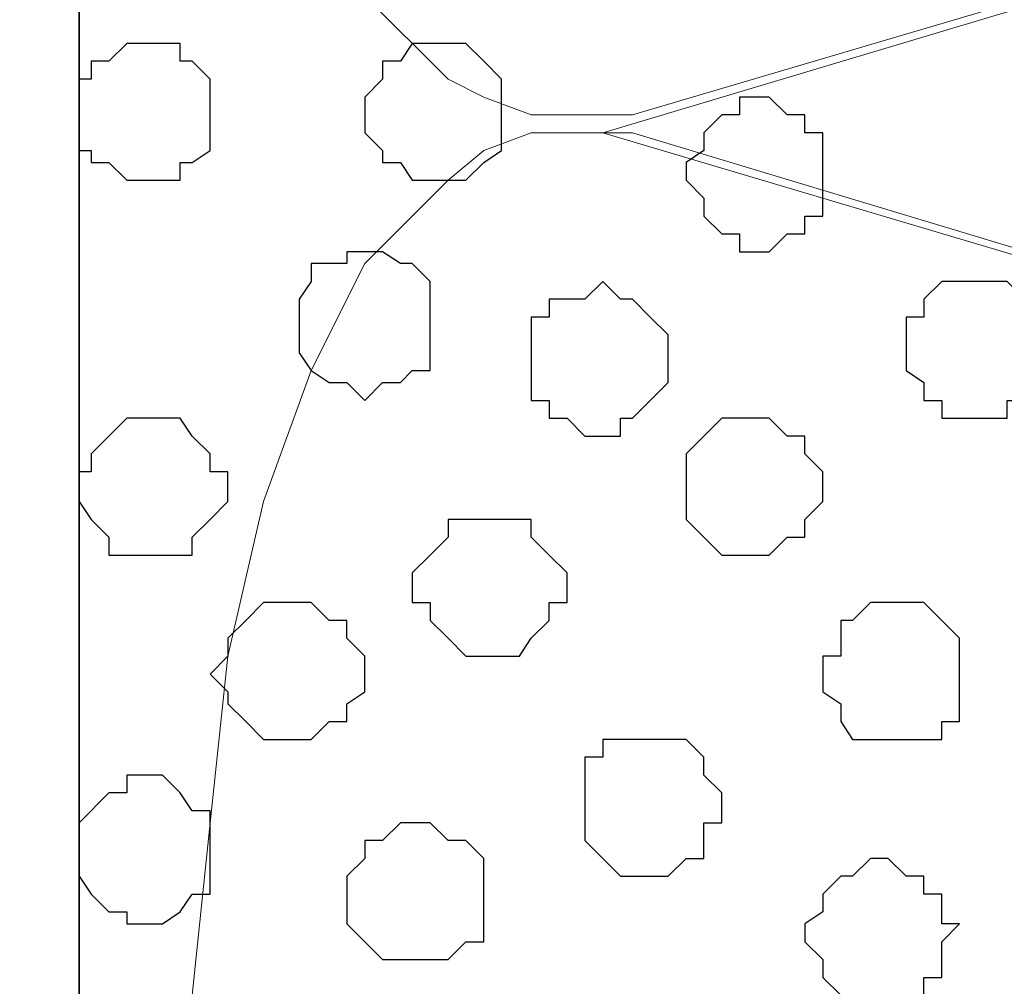
# Model space of a CAD drawing. Units: centimetres. Extents: x -8.8 to 8.5, y -11.7 to 13.4.
# Drawn here: x -2.3 to -2, y -1.8 to -1.4 of the extents above; entities that cross this region are included whole.
import ezdxf

# ---------------------------------------------------------------- set-up
doc = ezdxf.new("R2010")
doc.units = ezdxf.units.CM
doc.header["$MEASUREMENT"] = 0
doc.layers.add('Layer 1', color=7, linetype='Continuous')

msp = doc.modelspace()

# ---------------------------------------------------------------- linework, layer by layer
at = {"layer": 'Layer 1', "color": 34}
msp.add_open_spline([(-2.56187, -4.21711), (-2.56187, -4.21711), (-2.28882, -4.21711), (-2.28882, -4.21711), (-2.28882, -4.21711), (-2.28882, -4.21711), (-2.28882, 3.48333), (-2.28882, 3.48333), (-2.28882, 3.48333), (-2.28882, 3.48333), (-2.56187, 3.48333), (-2.56187, 3.48333), (-2.56187, 3.48333), (-2.56187, 3.48333), (-2.56187, -4.21711), (-2.56187, -4.21711)], degree=3, knots=[0, 0, 0, 0, 0.25, 0.25, 0.25, 0.25, 0.5, 0.5, 0.5, 0.5, 0.75, 0.75, 0.75, 0.75, 1, 1, 1, 1], dxfattribs=at)
at = {"layer": 'Layer 1', "lineweight": 9}
for points, knots in [([(-2.28882, -4.21711), (-2.28882, -4.21711), (-2.56187, -4.21711), (-2.56187, -4.21711), (-2.56187, -4.21711), (-2.56187, -4.21711), (-2.56187, 3.48333), (-2.56187, 3.48333), (-2.56187, 3.48333), (-2.56187, 3.48333), (-2.28882, 3.48333), (-2.28882, 3.48333), (-2.28882, 3.48333), (-2.28882, 3.48333), (-2.28882, -4.21711), (-2.28882, -4.21711)], [0, 0, 0, 0, 0.25, 0.25, 0.25, 0.25, 0.5, 0.5, 0.5, 0.5, 0.75, 0.75, 0.75, 0.75, 1, 1, 1, 1]), ([(-0.85584, -3.63291), (-0.85584, -3.63291), (-2.28882, -3.63291), (-2.28882, -3.63291), (-2.28882, -3.63291), (-2.28882, -3.63291), (-2.28882, 3.48333), (-2.28882, 3.48333), (-2.28882, 3.48333), (-2.28882, 3.48333), (-0.85584, 3.48333), (-0.85584, 3.48333), (-0.85584, 3.48333), (-0.85584, 3.48333), (-0.85584, -3.63291), (-0.85584, -3.63291)], [0, 0, 0, 0, 0.25, 0.25, 0.25, 0.25, 0.5, 0.5, 0.5, 0.5, 0.75, 0.75, 0.75, 0.75, 1, 1, 1, 1]), ([(-1.07386, -1.16911), (-1.07386, -1.16911), (-2.09197, -0.86642), (-2.09197, -0.86642), (-2.09197, -0.86642), (-2.09197, -0.86642), (-2.10891, -0.86007), (-2.10891, -0.86007), (-2.10891, -0.86007), (-2.10891, -0.86007), (-2.12796, -0.86007), (-2.12796, -0.86007), (-2.12796, -0.86007), (-2.12796, -0.86007), (-2.14489, -0.86642), (-2.14489, -0.86642), (-2.14489, -0.86642), (-2.14489, -0.86642), (-2.15759, -0.87912), (-2.15759, -0.87912), (-2.15759, -0.87912), (-2.15759, -0.87912), (-2.18722, -0.90876), (-2.18722, -0.90876), (-2.18722, -0.90876), (-2.18722, -0.90876), (-2.20627, -0.94474), (-2.20627, -0.94474), (-2.20627, -0.94474), (-2.20627, -0.94474), (-2.22321, -0.99342), (-2.22321, -0.99342), (-2.22321, -0.99342), (-2.22321, -0.99342), (-2.23591, -1.04846), (-2.23591, -1.04846), (-2.23591, -1.04846), (-2.23591, -1.04846), (-2.24226, -1.10772), (-2.24226, -1.10772), (-2.24226, -1.10772), (-2.24226, -1.10772), (-2.24861, -1.16911), (-2.24861, -1.16911), (-2.24861, -1.16911), (-2.24861, -1.16911), (-2.24226, -1.22837), (-2.24226, -1.22837), (-2.24226, -1.22837), (-2.24226, -1.22837), (-2.23591, -1.28764), (-2.23591, -1.28764), (-2.23591, -1.28764), (-2.23591, -1.28764), (-2.22321, -1.34267), (-2.22321, -1.34267), (-2.22321, -1.34267), (-2.22321, -1.34267), (-2.20627, -1.39136), (-2.20627, -1.39136), (-2.20627, -1.39136), (-2.20627, -1.39136), (-2.18722, -1.42734), (-2.18722, -1.42734), (-2.18722, -1.42734), (-2.18722, -1.42734), (-2.15759, -1.45697), (-2.15759, -1.45697), (-2.15759, -1.45697), (-2.15759, -1.45697), (-2.14489, -1.46332), (-2.14489, -1.46332), (-2.14489, -1.46332), (-2.14489, -1.46332), (-2.12796, -1.46967), (-2.12796, -1.46967), (-2.12796, -1.46967), (-2.12796, -1.46967), (-2.09197, -1.46967), (-2.09197, -1.46967), (-2.09197, -1.46967), (-2.09197, -1.46967), (-1.07386, -1.16911), (-1.07386, -1.16911)], [0, 0, 0, 0, 0.047619, 0.047619, 0.047619, 0.047619, 0.095238, 0.095238, 0.095238, 0.095238, 0.142857, 0.142857, 0.142857, 0.142857, 0.190476, 0.190476, 0.190476, 0.190476, 0.238095, 0.238095, 0.238095, 0.238095, 0.285714, 0.285714, 0.285714, 0.285714, 0.333333, 0.333333, 0.333333, 0.333333, 0.380952, 0.380952, 0.380952, 0.380952, 0.428571, 0.428571, 0.428571, 0.428571, 0.47619, 0.47619, 0.47619, 0.47619, 0.52381, 0.52381, 0.52381, 0.52381, 0.571429, 0.571429, 0.571429, 0.571429, 0.619048, 0.619048, 0.619048, 0.619048, 0.666667, 0.666667, 0.666667, 0.666667, 0.714286, 0.714286, 0.714286, 0.714286, 0.761905, 0.761905, 0.761905, 0.761905, 0.809524, 0.809524, 0.809524, 0.809524, 0.857143, 0.857143, 0.857143, 0.857143, 0.904762, 0.904762, 0.904762, 0.904762, 0.952381, 0.952381, 0.952381, 0.952381, 1, 1, 1, 1]), ([(-2.10256, -1.47602), (-2.10256, -1.47602), (-1.09079, -1.17334), (-1.09079, -1.17334), (-1.09079, -1.17334), (-1.09079, -1.17334), (-1.06751, -1.16911), (-1.06751, -1.16911), (-1.06751, -1.16911), (-1.06751, -1.16911), (-1.04846, -1.17334), (-1.04846, -1.17334), (-1.04846, -1.17334), (-1.04846, -1.17334), (-1.03576, -1.17969), (-1.03576, -1.17969), (-1.03576, -1.17969), (-1.03576, -1.17969), (-1.01882, -1.18604), (-1.01882, -1.18604), (-1.01882, -1.18604), (-1.01882, -1.18604), (-0.99554, -1.21567), (-0.99554, -1.21567), (-0.99554, -1.21567), (-0.99554, -1.21567), (-0.97014, -1.25166), (-0.97014, -1.25166), (-0.97014, -1.25166), (-0.97014, -1.25166), (-0.95321, -1.30034), (-0.95321, -1.30034), (-0.95321, -1.30034), (-0.95321, -1.30034), (-0.94051, -1.35537), (-0.94051, -1.35537), (-0.94051, -1.35537), (-0.94051, -1.35537), (-0.93416, -1.41464), (-0.93416, -1.41464), (-0.93416, -1.41464), (-0.93416, -1.41464), (-0.93416, -1.53529), (-0.93416, -1.53529), (-0.93416, -1.53529), (-0.93416, -1.53529), (-0.94051, -1.59667), (-0.94051, -1.59667), (-0.94051, -1.59667), (-0.94051, -1.59667), (-0.95321, -1.64959), (-0.95321, -1.64959), (-0.95321, -1.64959), (-0.95321, -1.64959), (-0.97014, -1.69827), (-0.97014, -1.69827), (-0.97014, -1.69827), (-0.97014, -1.69827), (-0.99554, -1.73426), (-0.99554, -1.73426), (-0.99554, -1.73426), (-0.99554, -1.73426), (-1.01882, -1.76389), (-1.01882, -1.76389), (-1.01882, -1.76389), (-1.01882, -1.76389), (-1.03576, -1.77024), (-1.03576, -1.77024), (-1.03576, -1.77024), (-1.03576, -1.77024), (-1.04846, -1.77659), (-1.04846, -1.77659), (-1.04846, -1.77659), (-1.04846, -1.77659), (-1.09079, -1.77659), (-1.09079, -1.77659), (-1.09079, -1.77659), (-1.09079, -1.77659), (-2.10256, -1.47602), (-2.10256, -1.47602)], [0, 0, 0, 0, 0.05, 0.05, 0.05, 0.05, 0.1, 0.1, 0.1, 0.1, 0.15, 0.15, 0.15, 0.15, 0.2, 0.2, 0.2, 0.2, 0.25, 0.25, 0.25, 0.25, 0.3, 0.3, 0.3, 0.3, 0.35, 0.35, 0.35, 0.35, 0.4, 0.4, 0.4, 0.4, 0.45, 0.45, 0.45, 0.45, 0.5, 0.5, 0.5, 0.5, 0.55, 0.55, 0.55, 0.55, 0.6, 0.6, 0.6, 0.6, 0.65, 0.65, 0.65, 0.65, 0.7, 0.7, 0.7, 0.7, 0.75, 0.75, 0.75, 0.75, 0.8, 0.8, 0.8, 0.8, 0.85, 0.85, 0.85, 0.85, 0.9, 0.9, 0.9, 0.9, 0.95, 0.95, 0.95, 0.95, 1, 1, 1, 1]), ([(-1.07386, -1.78294), (-1.07386, -1.78294), (-2.09197, -1.47602), (-2.09197, -1.47602), (-2.09197, -1.47602), (-2.09197, -1.47602), (-2.12796, -1.47602), (-2.12796, -1.47602), (-2.12796, -1.47602), (-2.12796, -1.47602), (-2.14489, -1.48237), (-2.14489, -1.48237), (-2.14489, -1.48237), (-2.14489, -1.48237), (-2.15759, -1.49296), (-2.15759, -1.49296), (-2.15759, -1.49296), (-2.15759, -1.49296), (-2.18722, -1.52259), (-2.18722, -1.52259), (-2.18722, -1.52259), (-2.18722, -1.52259), (-2.20627, -1.56069), (-2.20627, -1.56069), (-2.20627, -1.56069), (-2.20627, -1.56069), (-2.22321, -1.60726), (-2.22321, -1.60726), (-2.22321, -1.60726), (-2.22321, -1.60726), (-2.23591, -1.66229), (-2.23591, -1.66229), (-2.23591, -1.66229), (-2.23591, -1.66229), (-2.24226, -1.72156), (-2.24226, -1.72156), (-2.24226, -1.72156), (-2.24226, -1.72156), (-2.24861, -1.78294), (-2.24861, -1.78294), (-2.24861, -1.78294), (-2.24861, -1.78294), (-2.24226, -1.84221), (-2.24226, -1.84221), (-2.24226, -1.84221), (-2.24226, -1.84221), (-2.23591, -1.90359), (-2.23591, -1.90359), (-2.23591, -1.90359), (-2.23591, -1.90359), (-2.22321, -1.95651), (-2.22321, -1.95651), (-2.22321, -1.95651), (-2.22321, -1.95651), (-2.20627, -2.00519), (-2.20627, -2.00519), (-2.20627, -2.00519), (-2.20627, -2.00519), (-2.18722, -2.04117), (-2.18722, -2.04117), (-2.18722, -2.04117), (-2.18722, -2.04117), (-2.15759, -2.07081), (-2.15759, -2.07081), (-2.15759, -2.07081), (-2.15759, -2.07081), (-2.14489, -2.07716), (-2.14489, -2.07716), (-2.14489, -2.07716), (-2.14489, -2.07716), (-2.12796, -2.08351), (-2.12796, -2.08351), (-2.12796, -2.08351), (-2.12796, -2.08351), (-2.09197, -2.08351), (-2.09197, -2.08351), (-2.09197, -2.08351), (-2.09197, -2.08351), (-1.07386, -1.78294), (-1.07386, -1.78294)], [0, 0, 0, 0, 0.05, 0.05, 0.05, 0.05, 0.1, 0.1, 0.1, 0.1, 0.15, 0.15, 0.15, 0.15, 0.2, 0.2, 0.2, 0.2, 0.25, 0.25, 0.25, 0.25, 0.3, 0.3, 0.3, 0.3, 0.35, 0.35, 0.35, 0.35, 0.4, 0.4, 0.4, 0.4, 0.45, 0.45, 0.45, 0.45, 0.5, 0.5, 0.5, 0.5, 0.55, 0.55, 0.55, 0.55, 0.6, 0.6, 0.6, 0.6, 0.65, 0.65, 0.65, 0.65, 0.7, 0.7, 0.7, 0.7, 0.75, 0.75, 0.75, 0.75, 0.8, 0.8, 0.8, 0.8, 0.85, 0.85, 0.85, 0.85, 0.9, 0.9, 0.9, 0.9, 0.95, 0.95, 0.95, 0.95, 1, 1, 1, 1])]:
    msp.add_open_spline(points, degree=3, knots=knots, dxfattribs=at)
at = {"layer": 'Layer 1', "color": 254}
msp.add_open_spline([(-2.28882, -3.63291), (-2.28882, -3.63291), (-0.85584, -3.63291), (-0.85584, -3.63291), (-0.85584, -3.63291), (-0.85584, -3.63291), (-0.85584, 3.48333), (-0.85584, 3.48333), (-0.85584, 3.48333), (-0.85584, 3.48333), (-2.28882, 3.48333), (-2.28882, 3.48333), (-2.28882, 3.48333), (-2.28882, 3.48333), (-2.28882, -3.63291), (-2.28882, -3.63291)], degree=3, knots=[0, 0, 0, 0, 0.25, 0.25, 0.25, 0.25, 0.5, 0.5, 0.5, 0.5, 0.75, 0.75, 0.75, 0.75, 1, 1, 1, 1], dxfattribs=at)
at = {"layer": 'Layer 1', "color": 251}
for points, knots in [([(-2.28882, -1.46967), (-2.28882, -1.46967), (-2.28882, -1.45697), (-2.28882, -1.45697), (-2.28882, -1.45697), (-2.28882, -1.45697), (-2.28459, -1.45697), (-2.28459, -1.45697), (-2.28459, -1.45697), (-2.28459, -1.45697), (-2.28459, -1.45062), (-2.28459, -1.45062), (-2.28459, -1.45062), (-2.28459, -1.45062), (-2.27824, -1.45062), (-2.27824, -1.45062), (-2.27824, -1.45062), (-2.27824, -1.45062), (-2.27189, -1.44427), (-2.27189, -1.44427), (-2.27189, -1.44427), (-2.27189, -1.44427), (-2.25284, -1.44427), (-2.25284, -1.44427), (-2.25284, -1.44427), (-2.25284, -1.44427), (-2.25284, -1.45062), (-2.25284, -1.45062), (-2.25284, -1.45062), (-2.25284, -1.45062), (-2.24861, -1.45062), (-2.24861, -1.45062), (-2.24861, -1.45062), (-2.24861, -1.45062), (-2.24226, -1.45697), (-2.24226, -1.45697), (-2.24226, -1.45697), (-2.24226, -1.45697), (-2.24226, -1.48237), (-2.24226, -1.48237), (-2.24226, -1.48237), (-2.24226, -1.48237), (-2.24861, -1.48661), (-2.24861, -1.48661), (-2.24861, -1.48661), (-2.24861, -1.48661), (-2.25284, -1.48661), (-2.25284, -1.48661), (-2.25284, -1.48661), (-2.25284, -1.48661), (-2.25284, -1.49296), (-2.25284, -1.49296), (-2.25284, -1.49296), (-2.25284, -1.49296), (-2.27189, -1.49296), (-2.27189, -1.49296), (-2.27189, -1.49296), (-2.27189, -1.49296), (-2.27824, -1.48661), (-2.27824, -1.48661), (-2.27824, -1.48661), (-2.27824, -1.48661), (-2.28459, -1.48661), (-2.28459, -1.48661), (-2.28459, -1.48661), (-2.28459, -1.48661), (-2.28459, -1.48237), (-2.28459, -1.48237), (-2.28459, -1.48237), (-2.28459, -1.48237), (-2.28882, -1.48237), (-2.28882, -1.48237), (-2.28882, -1.48237), (-2.28882, -1.48237), (-2.28882, -1.46967), (-2.28882, -1.46967)], [0, 0, 0, 0, 0.052632, 0.052632, 0.052632, 0.052632, 0.105263, 0.105263, 0.105263, 0.105263, 0.157895, 0.157895, 0.157895, 0.157895, 0.210526, 0.210526, 0.210526, 0.210526, 0.263158, 0.263158, 0.263158, 0.263158, 0.315789, 0.315789, 0.315789, 0.315789, 0.368421, 0.368421, 0.368421, 0.368421, 0.421053, 0.421053, 0.421053, 0.421053, 0.473684, 0.473684, 0.473684, 0.473684, 0.526316, 0.526316, 0.526316, 0.526316, 0.578947, 0.578947, 0.578947, 0.578947, 0.631579, 0.631579, 0.631579, 0.631579, 0.684211, 0.684211, 0.684211, 0.684211, 0.736842, 0.736842, 0.736842, 0.736842, 0.789474, 0.789474, 0.789474, 0.789474, 0.842105, 0.842105, 0.842105, 0.842105, 0.894737, 0.894737, 0.894737, 0.894737, 0.947368, 0.947368, 0.947368, 0.947368, 1, 1, 1, 1]), ([(-1.99461, -1.55434), (-1.99461, -1.55434), (-1.99461, -1.54164), (-1.99461, -1.54164), (-1.99461, -1.54164), (-1.99461, -1.54164), (-1.98826, -1.54164), (-1.98826, -1.54164), (-1.98826, -1.54164), (-1.98826, -1.54164), (-1.98826, -1.53529), (-1.98826, -1.53529), (-1.98826, -1.53529), (-1.98826, -1.53529), (-1.98191, -1.52894), (-1.98191, -1.52894), (-1.98191, -1.52894), (-1.98191, -1.52894), (-1.95862, -1.52894), (-1.95862, -1.52894), (-1.95862, -1.52894), (-1.95862, -1.52894), (-1.95227, -1.53529), (-1.95227, -1.53529), (-1.95227, -1.53529), (-1.95227, -1.53529), (-1.94592, -1.54164), (-1.94592, -1.54164), (-1.94592, -1.54164), (-1.94592, -1.54164), (-1.94592, -1.56492), (-1.94592, -1.56492), (-1.94592, -1.56492), (-1.94592, -1.56492), (-1.95227, -1.57127), (-1.95227, -1.57127), (-1.95227, -1.57127), (-1.95227, -1.57127), (-1.95862, -1.57127), (-1.95862, -1.57127), (-1.95862, -1.57127), (-1.95862, -1.57127), (-1.95862, -1.57762), (-1.95862, -1.57762), (-1.95862, -1.57762), (-1.95862, -1.57762), (-1.98191, -1.57762), (-1.98191, -1.57762), (-1.98191, -1.57762), (-1.98191, -1.57762), (-1.98191, -1.57127), (-1.98191, -1.57127), (-1.98191, -1.57127), (-1.98191, -1.57127), (-1.98826, -1.57127), (-1.98826, -1.57127), (-1.98826, -1.57127), (-1.98826, -1.57127), (-1.98826, -1.56492), (-1.98826, -1.56492), (-1.98826, -1.56492), (-1.98826, -1.56492), (-1.99461, -1.56069), (-1.99461, -1.56069), (-1.99461, -1.56069), (-1.99461, -1.56069), (-1.99461, -1.55434), (-1.99461, -1.55434)], [0, 0, 0, 0, 0.058824, 0.058824, 0.058824, 0.058824, 0.117647, 0.117647, 0.117647, 0.117647, 0.176471, 0.176471, 0.176471, 0.176471, 0.235294, 0.235294, 0.235294, 0.235294, 0.294118, 0.294118, 0.294118, 0.294118, 0.352941, 0.352941, 0.352941, 0.352941, 0.411765, 0.411765, 0.411765, 0.411765, 0.470588, 0.470588, 0.470588, 0.470588, 0.529412, 0.529412, 0.529412, 0.529412, 0.588235, 0.588235, 0.588235, 0.588235, 0.647059, 0.647059, 0.647059, 0.647059, 0.705882, 0.705882, 0.705882, 0.705882, 0.764706, 0.764706, 0.764706, 0.764706, 0.823529, 0.823529, 0.823529, 0.823529, 0.882353, 0.882353, 0.882353, 0.882353, 0.941176, 0.941176, 0.941176, 0.941176, 1, 1, 1, 1]), ([(-2.24226, -1.66864), (-2.24226, -1.66864), (-2.23591, -1.66229), (-2.23591, -1.66229), (-2.23591, -1.66229), (-2.23591, -1.66229), (-2.23591, -1.65594), (-2.23591, -1.65594), (-2.23591, -1.65594), (-2.23591, -1.65594), (-2.22956, -1.64959), (-2.22956, -1.64959), (-2.22956, -1.64959), (-2.22956, -1.64959), (-2.22321, -1.64324), (-2.22321, -1.64324), (-2.22321, -1.64324), (-2.22321, -1.64324), (-2.20627, -1.64324), (-2.20627, -1.64324), (-2.20627, -1.64324), (-2.20627, -1.64324), (-2.19992, -1.64959), (-2.19992, -1.64959), (-2.19992, -1.64959), (-2.19992, -1.64959), (-2.19357, -1.64959), (-2.19357, -1.64959), (-2.19357, -1.64959), (-2.19357, -1.64959), (-2.19357, -1.65594), (-2.19357, -1.65594), (-2.19357, -1.65594), (-2.19357, -1.65594), (-2.18722, -1.66229), (-2.18722, -1.66229), (-2.18722, -1.66229), (-2.18722, -1.66229), (-2.18722, -1.67499), (-2.18722, -1.67499), (-2.18722, -1.67499), (-2.18722, -1.67499), (-2.19357, -1.67922), (-2.19357, -1.67922), (-2.19357, -1.67922), (-2.19357, -1.67922), (-2.19357, -1.68557), (-2.19357, -1.68557), (-2.19357, -1.68557), (-2.19357, -1.68557), (-2.19992, -1.68557), (-2.19992, -1.68557), (-2.19992, -1.68557), (-2.19992, -1.68557), (-2.20627, -1.69192), (-2.20627, -1.69192), (-2.20627, -1.69192), (-2.20627, -1.69192), (-2.22321, -1.69192), (-2.22321, -1.69192), (-2.22321, -1.69192), (-2.22321, -1.69192), (-2.22956, -1.68557), (-2.22956, -1.68557), (-2.22956, -1.68557), (-2.22956, -1.68557), (-2.23591, -1.67922), (-2.23591, -1.67922), (-2.23591, -1.67922), (-2.23591, -1.67922), (-2.23591, -1.67499), (-2.23591, -1.67499), (-2.23591, -1.67499), (-2.23591, -1.67499), (-2.24226, -1.66864), (-2.24226, -1.66864)], [0, 0, 0, 0, 0.052632, 0.052632, 0.052632, 0.052632, 0.105263, 0.105263, 0.105263, 0.105263, 0.157895, 0.157895, 0.157895, 0.157895, 0.210526, 0.210526, 0.210526, 0.210526, 0.263158, 0.263158, 0.263158, 0.263158, 0.315789, 0.315789, 0.315789, 0.315789, 0.368421, 0.368421, 0.368421, 0.368421, 0.421053, 0.421053, 0.421053, 0.421053, 0.473684, 0.473684, 0.473684, 0.473684, 0.526316, 0.526316, 0.526316, 0.526316, 0.578947, 0.578947, 0.578947, 0.578947, 0.631579, 0.631579, 0.631579, 0.631579, 0.684211, 0.684211, 0.684211, 0.684211, 0.736842, 0.736842, 0.736842, 0.736842, 0.789474, 0.789474, 0.789474, 0.789474, 0.842105, 0.842105, 0.842105, 0.842105, 0.894737, 0.894737, 0.894737, 0.894737, 0.947368, 0.947368, 0.947368, 0.947368, 1, 1, 1, 1])]:
    msp.add_open_spline(points, degree=3, knots=knots, dxfattribs=at)
at = {"layer": 'Layer 1', "color": 253}
for points, knots in [([(-2.18722, -1.46967), (-2.18722, -1.46967), (-2.18722, -1.46332), (-2.18722, -1.46332), (-2.18722, -1.46332), (-2.18722, -1.46332), (-2.18087, -1.45697), (-2.18087, -1.45697), (-2.18087, -1.45697), (-2.18087, -1.45697), (-2.18087, -1.45062), (-2.18087, -1.45062), (-2.18087, -1.45062), (-2.18087, -1.45062), (-2.17452, -1.45062), (-2.17452, -1.45062), (-2.17452, -1.45062), (-2.17452, -1.45062), (-2.17029, -1.44427), (-2.17029, -1.44427), (-2.17029, -1.44427), (-2.17029, -1.44427), (-2.15124, -1.44427), (-2.15124, -1.44427), (-2.15124, -1.44427), (-2.15124, -1.44427), (-2.14489, -1.45062), (-2.14489, -1.45062), (-2.14489, -1.45062), (-2.14489, -1.45062), (-2.13854, -1.45697), (-2.13854, -1.45697), (-2.13854, -1.45697), (-2.13854, -1.45697), (-2.13854, -1.48237), (-2.13854, -1.48237), (-2.13854, -1.48237), (-2.13854, -1.48237), (-2.14489, -1.48661), (-2.14489, -1.48661), (-2.14489, -1.48661), (-2.14489, -1.48661), (-2.15124, -1.49296), (-2.15124, -1.49296), (-2.15124, -1.49296), (-2.15124, -1.49296), (-2.17029, -1.49296), (-2.17029, -1.49296), (-2.17029, -1.49296), (-2.17029, -1.49296), (-2.17452, -1.48661), (-2.17452, -1.48661), (-2.17452, -1.48661), (-2.17452, -1.48661), (-2.18087, -1.48661), (-2.18087, -1.48661), (-2.18087, -1.48661), (-2.18087, -1.48661), (-2.18087, -1.48237), (-2.18087, -1.48237), (-2.18087, -1.48237), (-2.18087, -1.48237), (-2.18722, -1.47602), (-2.18722, -1.47602), (-2.18722, -1.47602), (-2.18722, -1.47602), (-2.18722, -1.46967), (-2.18722, -1.46967)], [0, 0, 0, 0, 0.058824, 0.058824, 0.058824, 0.058824, 0.117647, 0.117647, 0.117647, 0.117647, 0.176471, 0.176471, 0.176471, 0.176471, 0.235294, 0.235294, 0.235294, 0.235294, 0.294118, 0.294118, 0.294118, 0.294118, 0.352941, 0.352941, 0.352941, 0.352941, 0.411765, 0.411765, 0.411765, 0.411765, 0.470588, 0.470588, 0.470588, 0.470588, 0.529412, 0.529412, 0.529412, 0.529412, 0.588235, 0.588235, 0.588235, 0.588235, 0.647059, 0.647059, 0.647059, 0.647059, 0.705882, 0.705882, 0.705882, 0.705882, 0.764706, 0.764706, 0.764706, 0.764706, 0.823529, 0.823529, 0.823529, 0.823529, 0.882353, 0.882353, 0.882353, 0.882353, 0.941176, 0.941176, 0.941176, 0.941176, 1, 1, 1, 1]), ([(-2.07292, -1.49296), (-2.07292, -1.49296), (-2.07292, -1.48661), (-2.07292, -1.48661), (-2.07292, -1.48661), (-2.07292, -1.48661), (-2.06657, -1.48237), (-2.06657, -1.48237), (-2.06657, -1.48237), (-2.06657, -1.48237), (-2.06657, -1.47602), (-2.06657, -1.47602), (-2.06657, -1.47602), (-2.06657, -1.47602), (-2.06022, -1.46967), (-2.06022, -1.46967), (-2.06022, -1.46967), (-2.06022, -1.46967), (-2.05387, -1.46967), (-2.05387, -1.46967), (-2.05387, -1.46967), (-2.05387, -1.46967), (-2.05387, -1.46332), (-2.05387, -1.46332), (-2.05387, -1.46332), (-2.05387, -1.46332), (-2.04329, -1.46332), (-2.04329, -1.46332), (-2.04329, -1.46332), (-2.04329, -1.46332), (-2.03694, -1.46967), (-2.03694, -1.46967), (-2.03694, -1.46967), (-2.03694, -1.46967), (-2.03059, -1.46967), (-2.03059, -1.46967), (-2.03059, -1.46967), (-2.03059, -1.46967), (-2.03059, -1.47602), (-2.03059, -1.47602), (-2.03059, -1.47602), (-2.03059, -1.47602), (-2.02424, -1.47602), (-2.02424, -1.47602), (-2.02424, -1.47602), (-2.02424, -1.47602), (-2.02424, -1.50566), (-2.02424, -1.50566), (-2.02424, -1.50566), (-2.02424, -1.50566), (-2.03059, -1.50566), (-2.03059, -1.50566), (-2.03059, -1.50566), (-2.03059, -1.50566), (-2.03059, -1.51201), (-2.03059, -1.51201), (-2.03059, -1.51201), (-2.03059, -1.51201), (-2.03694, -1.51201), (-2.03694, -1.51201), (-2.03694, -1.51201), (-2.03694, -1.51201), (-2.04329, -1.51836), (-2.04329, -1.51836), (-2.04329, -1.51836), (-2.04329, -1.51836), (-2.05387, -1.51836), (-2.05387, -1.51836), (-2.05387, -1.51836), (-2.05387, -1.51836), (-2.05387, -1.51201), (-2.05387, -1.51201), (-2.05387, -1.51201), (-2.05387, -1.51201), (-2.06022, -1.51201), (-2.06022, -1.51201), (-2.06022, -1.51201), (-2.06022, -1.51201), (-2.06657, -1.50566), (-2.06657, -1.50566), (-2.06657, -1.50566), (-2.06657, -1.50566), (-2.06657, -1.49931), (-2.06657, -1.49931), (-2.06657, -1.49931), (-2.06657, -1.49931), (-2.07292, -1.49296), (-2.07292, -1.49296)], [0, 0, 0, 0, 0.045455, 0.045455, 0.045455, 0.045455, 0.090909, 0.090909, 0.090909, 0.090909, 0.136364, 0.136364, 0.136364, 0.136364, 0.181818, 0.181818, 0.181818, 0.181818, 0.227273, 0.227273, 0.227273, 0.227273, 0.272727, 0.272727, 0.272727, 0.272727, 0.318182, 0.318182, 0.318182, 0.318182, 0.363636, 0.363636, 0.363636, 0.363636, 0.409091, 0.409091, 0.409091, 0.409091, 0.454545, 0.454545, 0.454545, 0.454545, 0.5, 0.5, 0.5, 0.5, 0.545455, 0.545455, 0.545455, 0.545455, 0.590909, 0.590909, 0.590909, 0.590909, 0.636364, 0.636364, 0.636364, 0.636364, 0.681818, 0.681818, 0.681818, 0.681818, 0.727273, 0.727273, 0.727273, 0.727273, 0.772727, 0.772727, 0.772727, 0.772727, 0.818182, 0.818182, 0.818182, 0.818182, 0.863636, 0.863636, 0.863636, 0.863636, 0.909091, 0.909091, 0.909091, 0.909091, 0.954545, 0.954545, 0.954545, 0.954545, 1, 1, 1, 1]), ([(-2.12796, -1.56069), (-2.12796, -1.56069), (-2.12796, -1.54164), (-2.12796, -1.54164), (-2.12796, -1.54164), (-2.12796, -1.54164), (-2.12161, -1.54164), (-2.12161, -1.54164), (-2.12161, -1.54164), (-2.12161, -1.54164), (-2.12161, -1.53529), (-2.12161, -1.53529), (-2.12161, -1.53529), (-2.12161, -1.53529), (-2.10891, -1.53529), (-2.10891, -1.53529), (-2.10891, -1.53529), (-2.10891, -1.53529), (-2.10256, -1.52894), (-2.10256, -1.52894), (-2.10256, -1.52894), (-2.10256, -1.52894), (-2.09621, -1.53529), (-2.09621, -1.53529), (-2.09621, -1.53529), (-2.09621, -1.53529), (-2.09197, -1.53529), (-2.09197, -1.53529), (-2.09197, -1.53529), (-2.09197, -1.53529), (-2.08562, -1.54164), (-2.08562, -1.54164), (-2.08562, -1.54164), (-2.08562, -1.54164), (-2.07927, -1.54799), (-2.07927, -1.54799), (-2.07927, -1.54799), (-2.07927, -1.54799), (-2.07927, -1.56492), (-2.07927, -1.56492), (-2.07927, -1.56492), (-2.07927, -1.56492), (-2.08562, -1.57127), (-2.08562, -1.57127), (-2.08562, -1.57127), (-2.08562, -1.57127), (-2.09197, -1.57762), (-2.09197, -1.57762), (-2.09197, -1.57762), (-2.09197, -1.57762), (-2.09621, -1.57762), (-2.09621, -1.57762), (-2.09621, -1.57762), (-2.09621, -1.57762), (-2.09621, -1.58397), (-2.09621, -1.58397), (-2.09621, -1.58397), (-2.09621, -1.58397), (-2.10891, -1.58397), (-2.10891, -1.58397), (-2.10891, -1.58397), (-2.10891, -1.58397), (-2.11526, -1.57762), (-2.11526, -1.57762), (-2.11526, -1.57762), (-2.11526, -1.57762), (-2.12161, -1.57762), (-2.12161, -1.57762), (-2.12161, -1.57762), (-2.12161, -1.57762), (-2.12161, -1.57127), (-2.12161, -1.57127), (-2.12161, -1.57127), (-2.12161, -1.57127), (-2.12796, -1.57127), (-2.12796, -1.57127), (-2.12796, -1.57127), (-2.12796, -1.57127), (-2.12796, -1.56069), (-2.12796, -1.56069)], [0, 0, 0, 0, 0.05, 0.05, 0.05, 0.05, 0.1, 0.1, 0.1, 0.1, 0.15, 0.15, 0.15, 0.15, 0.2, 0.2, 0.2, 0.2, 0.25, 0.25, 0.25, 0.25, 0.3, 0.3, 0.3, 0.3, 0.35, 0.35, 0.35, 0.35, 0.4, 0.4, 0.4, 0.4, 0.45, 0.45, 0.45, 0.45, 0.5, 0.5, 0.5, 0.5, 0.55, 0.55, 0.55, 0.55, 0.6, 0.6, 0.6, 0.6, 0.65, 0.65, 0.65, 0.65, 0.7, 0.7, 0.7, 0.7, 0.75, 0.75, 0.75, 0.75, 0.8, 0.8, 0.8, 0.8, 0.85, 0.85, 0.85, 0.85, 0.9, 0.9, 0.9, 0.9, 0.95, 0.95, 0.95, 0.95, 1, 1, 1, 1]), ([(-2.28882, -1.60091), (-2.28882, -1.60091), (-2.28882, -1.59667), (-2.28882, -1.59667), (-2.28882, -1.59667), (-2.28882, -1.59667), (-2.28459, -1.59667), (-2.28459, -1.59667), (-2.28459, -1.59667), (-2.28459, -1.59667), (-2.28459, -1.59032), (-2.28459, -1.59032), (-2.28459, -1.59032), (-2.28459, -1.59032), (-2.27824, -1.58397), (-2.27824, -1.58397), (-2.27824, -1.58397), (-2.27824, -1.58397), (-2.27189, -1.57762), (-2.27189, -1.57762), (-2.27189, -1.57762), (-2.27189, -1.57762), (-2.25284, -1.57762), (-2.25284, -1.57762), (-2.25284, -1.57762), (-2.25284, -1.57762), (-2.24861, -1.58397), (-2.24861, -1.58397), (-2.24861, -1.58397), (-2.24861, -1.58397), (-2.24226, -1.59032), (-2.24226, -1.59032), (-2.24226, -1.59032), (-2.24226, -1.59032), (-2.24226, -1.59667), (-2.24226, -1.59667), (-2.24226, -1.59667), (-2.24226, -1.59667), (-2.23591, -1.59667), (-2.23591, -1.59667), (-2.23591, -1.59667), (-2.23591, -1.59667), (-2.23591, -1.60726), (-2.23591, -1.60726), (-2.23591, -1.60726), (-2.23591, -1.60726), (-2.24226, -1.61361), (-2.24226, -1.61361), (-2.24226, -1.61361), (-2.24226, -1.61361), (-2.24861, -1.61996), (-2.24861, -1.61996), (-2.24861, -1.61996), (-2.24861, -1.61996), (-2.24861, -1.62631), (-2.24861, -1.62631), (-2.24861, -1.62631), (-2.24861, -1.62631), (-2.27824, -1.62631), (-2.27824, -1.62631), (-2.27824, -1.62631), (-2.27824, -1.62631), (-2.27824, -1.61996), (-2.27824, -1.61996), (-2.27824, -1.61996), (-2.27824, -1.61996), (-2.28459, -1.61361), (-2.28459, -1.61361), (-2.28459, -1.61361), (-2.28459, -1.61361), (-2.28882, -1.60726), (-2.28882, -1.60726), (-2.28882, -1.60726), (-2.28882, -1.60726), (-2.28882, -1.60091), (-2.28882, -1.60091)], [0, 0, 0, 0, 0.052632, 0.052632, 0.052632, 0.052632, 0.105263, 0.105263, 0.105263, 0.105263, 0.157895, 0.157895, 0.157895, 0.157895, 0.210526, 0.210526, 0.210526, 0.210526, 0.263158, 0.263158, 0.263158, 0.263158, 0.315789, 0.315789, 0.315789, 0.315789, 0.368421, 0.368421, 0.368421, 0.368421, 0.421053, 0.421053, 0.421053, 0.421053, 0.473684, 0.473684, 0.473684, 0.473684, 0.526316, 0.526316, 0.526316, 0.526316, 0.578947, 0.578947, 0.578947, 0.578947, 0.631579, 0.631579, 0.631579, 0.631579, 0.684211, 0.684211, 0.684211, 0.684211, 0.736842, 0.736842, 0.736842, 0.736842, 0.789474, 0.789474, 0.789474, 0.789474, 0.842105, 0.842105, 0.842105, 0.842105, 0.894737, 0.894737, 0.894737, 0.894737, 0.947368, 0.947368, 0.947368, 0.947368, 1, 1, 1, 1]), ([(-2.07292, -1.60091), (-2.07292, -1.60091), (-2.07292, -1.59032), (-2.07292, -1.59032), (-2.07292, -1.59032), (-2.07292, -1.59032), (-2.06657, -1.58397), (-2.06657, -1.58397), (-2.06657, -1.58397), (-2.06657, -1.58397), (-2.06022, -1.57762), (-2.06022, -1.57762), (-2.06022, -1.57762), (-2.06022, -1.57762), (-2.04329, -1.57762), (-2.04329, -1.57762), (-2.04329, -1.57762), (-2.04329, -1.57762), (-2.03694, -1.58397), (-2.03694, -1.58397), (-2.03694, -1.58397), (-2.03694, -1.58397), (-2.03059, -1.58397), (-2.03059, -1.58397), (-2.03059, -1.58397), (-2.03059, -1.58397), (-2.03059, -1.59032), (-2.03059, -1.59032), (-2.03059, -1.59032), (-2.03059, -1.59032), (-2.02424, -1.59667), (-2.02424, -1.59667), (-2.02424, -1.59667), (-2.02424, -1.59667), (-2.02424, -1.60726), (-2.02424, -1.60726), (-2.02424, -1.60726), (-2.02424, -1.60726), (-2.03059, -1.61361), (-2.03059, -1.61361), (-2.03059, -1.61361), (-2.03059, -1.61361), (-2.03059, -1.61996), (-2.03059, -1.61996), (-2.03059, -1.61996), (-2.03059, -1.61996), (-2.03694, -1.61996), (-2.03694, -1.61996), (-2.03694, -1.61996), (-2.03694, -1.61996), (-2.04329, -1.62631), (-2.04329, -1.62631), (-2.04329, -1.62631), (-2.04329, -1.62631), (-2.06022, -1.62631), (-2.06022, -1.62631), (-2.06022, -1.62631), (-2.06022, -1.62631), (-2.06657, -1.61996), (-2.06657, -1.61996), (-2.06657, -1.61996), (-2.06657, -1.61996), (-2.07292, -1.61361), (-2.07292, -1.61361), (-2.07292, -1.61361), (-2.07292, -1.61361), (-2.07292, -1.60091), (-2.07292, -1.60091)], [0, 0, 0, 0, 0.058824, 0.058824, 0.058824, 0.058824, 0.117647, 0.117647, 0.117647, 0.117647, 0.176471, 0.176471, 0.176471, 0.176471, 0.235294, 0.235294, 0.235294, 0.235294, 0.294118, 0.294118, 0.294118, 0.294118, 0.352941, 0.352941, 0.352941, 0.352941, 0.411765, 0.411765, 0.411765, 0.411765, 0.470588, 0.470588, 0.470588, 0.470588, 0.529412, 0.529412, 0.529412, 0.529412, 0.588235, 0.588235, 0.588235, 0.588235, 0.647059, 0.647059, 0.647059, 0.647059, 0.705882, 0.705882, 0.705882, 0.705882, 0.764706, 0.764706, 0.764706, 0.764706, 0.823529, 0.823529, 0.823529, 0.823529, 0.882353, 0.882353, 0.882353, 0.882353, 0.941176, 0.941176, 0.941176, 0.941176, 1, 1, 1, 1]), ([(-2.17029, -1.63901), (-2.17029, -1.63901), (-2.17029, -1.63266), (-2.17029, -1.63266), (-2.17029, -1.63266), (-2.17029, -1.63266), (-2.16394, -1.62631), (-2.16394, -1.62631), (-2.16394, -1.62631), (-2.16394, -1.62631), (-2.15759, -1.61996), (-2.15759, -1.61996), (-2.15759, -1.61996), (-2.15759, -1.61996), (-2.15759, -1.61361), (-2.15759, -1.61361), (-2.15759, -1.61361), (-2.15759, -1.61361), (-2.12796, -1.61361), (-2.12796, -1.61361), (-2.12796, -1.61361), (-2.12796, -1.61361), (-2.12796, -1.61996), (-2.12796, -1.61996), (-2.12796, -1.61996), (-2.12796, -1.61996), (-2.12161, -1.62631), (-2.12161, -1.62631), (-2.12161, -1.62631), (-2.12161, -1.62631), (-2.11526, -1.63266), (-2.11526, -1.63266), (-2.11526, -1.63266), (-2.11526, -1.63266), (-2.11526, -1.64324), (-2.11526, -1.64324), (-2.11526, -1.64324), (-2.11526, -1.64324), (-2.12161, -1.64324), (-2.12161, -1.64324), (-2.12161, -1.64324), (-2.12161, -1.64324), (-2.12161, -1.64959), (-2.12161, -1.64959), (-2.12161, -1.64959), (-2.12161, -1.64959), (-2.12796, -1.65594), (-2.12796, -1.65594), (-2.12796, -1.65594), (-2.12796, -1.65594), (-2.13219, -1.66229), (-2.13219, -1.66229), (-2.13219, -1.66229), (-2.13219, -1.66229), (-2.15124, -1.66229), (-2.15124, -1.66229), (-2.15124, -1.66229), (-2.15124, -1.66229), (-2.15759, -1.65594), (-2.15759, -1.65594), (-2.15759, -1.65594), (-2.15759, -1.65594), (-2.16394, -1.64959), (-2.16394, -1.64959), (-2.16394, -1.64959), (-2.16394, -1.64959), (-2.16394, -1.64324), (-2.16394, -1.64324), (-2.16394, -1.64324), (-2.16394, -1.64324), (-2.17029, -1.64324), (-2.17029, -1.64324), (-2.17029, -1.64324), (-2.17029, -1.64324), (-2.17029, -1.63901), (-2.17029, -1.63901)], [0, 0, 0, 0, 0.052632, 0.052632, 0.052632, 0.052632, 0.105263, 0.105263, 0.105263, 0.105263, 0.157895, 0.157895, 0.157895, 0.157895, 0.210526, 0.210526, 0.210526, 0.210526, 0.263158, 0.263158, 0.263158, 0.263158, 0.315789, 0.315789, 0.315789, 0.315789, 0.368421, 0.368421, 0.368421, 0.368421, 0.421053, 0.421053, 0.421053, 0.421053, 0.473684, 0.473684, 0.473684, 0.473684, 0.526316, 0.526316, 0.526316, 0.526316, 0.578947, 0.578947, 0.578947, 0.578947, 0.631579, 0.631579, 0.631579, 0.631579, 0.684211, 0.684211, 0.684211, 0.684211, 0.736842, 0.736842, 0.736842, 0.736842, 0.789474, 0.789474, 0.789474, 0.789474, 0.842105, 0.842105, 0.842105, 0.842105, 0.894737, 0.894737, 0.894737, 0.894737, 0.947368, 0.947368, 0.947368, 0.947368, 1, 1, 1, 1]), ([(-2.02424, -1.66864), (-2.02424, -1.66864), (-2.02424, -1.66229), (-2.02424, -1.66229), (-2.02424, -1.66229), (-2.02424, -1.66229), (-2.01789, -1.66229), (-2.01789, -1.66229), (-2.01789, -1.66229), (-2.01789, -1.66229), (-2.01789, -1.64959), (-2.01789, -1.64959), (-2.01789, -1.64959), (-2.01789, -1.64959), (-2.01366, -1.64959), (-2.01366, -1.64959), (-2.01366, -1.64959), (-2.01366, -1.64959), (-2.00731, -1.64324), (-2.00731, -1.64324), (-2.00731, -1.64324), (-2.00731, -1.64324), (-1.98826, -1.64324), (-1.98826, -1.64324), (-1.98826, -1.64324), (-1.98826, -1.64324), (-1.97556, -1.65594), (-1.97556, -1.65594), (-1.97556, -1.65594), (-1.97556, -1.65594), (-1.97556, -1.68557), (-1.97556, -1.68557), (-1.97556, -1.68557), (-1.97556, -1.68557), (-1.98191, -1.68557), (-1.98191, -1.68557), (-1.98191, -1.68557), (-1.98191, -1.68557), (-1.98191, -1.69192), (-1.98191, -1.69192), (-1.98191, -1.69192), (-1.98191, -1.69192), (-2.01366, -1.69192), (-2.01366, -1.69192), (-2.01366, -1.69192), (-2.01366, -1.69192), (-2.01789, -1.68557), (-2.01789, -1.68557), (-2.01789, -1.68557), (-2.01789, -1.68557), (-2.01789, -1.67922), (-2.01789, -1.67922), (-2.01789, -1.67922), (-2.01789, -1.67922), (-2.02424, -1.67499), (-2.02424, -1.67499), (-2.02424, -1.67499), (-2.02424, -1.67499), (-2.02424, -1.66864), (-2.02424, -1.66864)], [0, 0, 0, 0, 0.066667, 0.066667, 0.066667, 0.066667, 0.133333, 0.133333, 0.133333, 0.133333, 0.2, 0.2, 0.2, 0.2, 0.266667, 0.266667, 0.266667, 0.266667, 0.333333, 0.333333, 0.333333, 0.333333, 0.4, 0.4, 0.4, 0.4, 0.466667, 0.466667, 0.466667, 0.466667, 0.533333, 0.533333, 0.533333, 0.533333, 0.6, 0.6, 0.6, 0.6, 0.666667, 0.666667, 0.666667, 0.666667, 0.733333, 0.733333, 0.733333, 0.733333, 0.8, 0.8, 0.8, 0.8, 0.866667, 0.866667, 0.866667, 0.866667, 0.933333, 0.933333, 0.933333, 0.933333, 1, 1, 1, 1]), ([(-2.10891, -1.71732), (-2.10891, -1.71732), (-2.10891, -1.69827), (-2.10891, -1.69827), (-2.10891, -1.69827), (-2.10891, -1.69827), (-2.10256, -1.69827), (-2.10256, -1.69827), (-2.10256, -1.69827), (-2.10256, -1.69827), (-2.10256, -1.69192), (-2.10256, -1.69192), (-2.10256, -1.69192), (-2.10256, -1.69192), (-2.07292, -1.69192), (-2.07292, -1.69192), (-2.07292, -1.69192), (-2.07292, -1.69192), (-2.06657, -1.69827), (-2.06657, -1.69827), (-2.06657, -1.69827), (-2.06657, -1.69827), (-2.06657, -1.70462), (-2.06657, -1.70462), (-2.06657, -1.70462), (-2.06657, -1.70462), (-2.06022, -1.71097), (-2.06022, -1.71097), (-2.06022, -1.71097), (-2.06022, -1.71097), (-2.06022, -1.72156), (-2.06022, -1.72156), (-2.06022, -1.72156), (-2.06022, -1.72156), (-2.06657, -1.72156), (-2.06657, -1.72156), (-2.06657, -1.72156), (-2.06657, -1.72156), (-2.06657, -1.73426), (-2.06657, -1.73426), (-2.06657, -1.73426), (-2.06657, -1.73426), (-2.07292, -1.73426), (-2.07292, -1.73426), (-2.07292, -1.73426), (-2.07292, -1.73426), (-2.07927, -1.74061), (-2.07927, -1.74061), (-2.07927, -1.74061), (-2.07927, -1.74061), (-2.09621, -1.74061), (-2.09621, -1.74061), (-2.09621, -1.74061), (-2.09621, -1.74061), (-2.10256, -1.73426), (-2.10256, -1.73426), (-2.10256, -1.73426), (-2.10256, -1.73426), (-2.10891, -1.72791), (-2.10891, -1.72791), (-2.10891, -1.72791), (-2.10891, -1.72791), (-2.10891, -1.71732), (-2.10891, -1.71732)], [0, 0, 0, 0, 0.0625, 0.0625, 0.0625, 0.0625, 0.125, 0.125, 0.125, 0.125, 0.1875, 0.1875, 0.1875, 0.1875, 0.25, 0.25, 0.25, 0.25, 0.3125, 0.3125, 0.3125, 0.3125, 0.375, 0.375, 0.375, 0.375, 0.4375, 0.4375, 0.4375, 0.4375, 0.5, 0.5, 0.5, 0.5, 0.5625, 0.5625, 0.5625, 0.5625, 0.625, 0.625, 0.625, 0.625, 0.6875, 0.6875, 0.6875, 0.6875, 0.75, 0.75, 0.75, 0.75, 0.8125, 0.8125, 0.8125, 0.8125, 0.875, 0.875, 0.875, 0.875, 0.9375, 0.9375, 0.9375, 0.9375, 1, 1, 1, 1]), ([(-2.28882, -1.73426), (-2.28882, -1.73426), (-2.28882, -1.72156), (-2.28882, -1.72156), (-2.28882, -1.72156), (-2.28882, -1.72156), (-2.27824, -1.71097), (-2.27824, -1.71097), (-2.27824, -1.71097), (-2.27824, -1.71097), (-2.27189, -1.71097), (-2.27189, -1.71097), (-2.27189, -1.71097), (-2.27189, -1.71097), (-2.27189, -1.70462), (-2.27189, -1.70462), (-2.27189, -1.70462), (-2.27189, -1.70462), (-2.25919, -1.70462), (-2.25919, -1.70462), (-2.25919, -1.70462), (-2.25919, -1.70462), (-2.25284, -1.71097), (-2.25284, -1.71097), (-2.25284, -1.71097), (-2.25284, -1.71097), (-2.24861, -1.71732), (-2.24861, -1.71732), (-2.24861, -1.71732), (-2.24861, -1.71732), (-2.24226, -1.71732), (-2.24226, -1.71732), (-2.24226, -1.71732), (-2.24226, -1.71732), (-2.24226, -1.74696), (-2.24226, -1.74696), (-2.24226, -1.74696), (-2.24226, -1.74696), (-2.24861, -1.74696), (-2.24861, -1.74696), (-2.24861, -1.74696), (-2.24861, -1.74696), (-2.25284, -1.75331), (-2.25284, -1.75331), (-2.25284, -1.75331), (-2.25284, -1.75331), (-2.25919, -1.75754), (-2.25919, -1.75754), (-2.25919, -1.75754), (-2.25919, -1.75754), (-2.27189, -1.75754), (-2.27189, -1.75754), (-2.27189, -1.75754), (-2.27189, -1.75754), (-2.27189, -1.75331), (-2.27189, -1.75331), (-2.27189, -1.75331), (-2.27189, -1.75331), (-2.27824, -1.75331), (-2.27824, -1.75331), (-2.27824, -1.75331), (-2.27824, -1.75331), (-2.28459, -1.74696), (-2.28459, -1.74696), (-2.28459, -1.74696), (-2.28459, -1.74696), (-2.28882, -1.74061), (-2.28882, -1.74061), (-2.28882, -1.74061), (-2.28882, -1.74061), (-2.28882, -1.73426), (-2.28882, -1.73426)], [0, 0, 0, 0, 0.055556, 0.055556, 0.055556, 0.055556, 0.111111, 0.111111, 0.111111, 0.111111, 0.166667, 0.166667, 0.166667, 0.166667, 0.222222, 0.222222, 0.222222, 0.222222, 0.277778, 0.277778, 0.277778, 0.277778, 0.333333, 0.333333, 0.333333, 0.333333, 0.388889, 0.388889, 0.388889, 0.388889, 0.444444, 0.444444, 0.444444, 0.444444, 0.5, 0.5, 0.5, 0.5, 0.555556, 0.555556, 0.555556, 0.555556, 0.611111, 0.611111, 0.611111, 0.611111, 0.666667, 0.666667, 0.666667, 0.666667, 0.722222, 0.722222, 0.722222, 0.722222, 0.777778, 0.777778, 0.777778, 0.777778, 0.833333, 0.833333, 0.833333, 0.833333, 0.888889, 0.888889, 0.888889, 0.888889, 0.944444, 0.944444, 0.944444, 0.944444, 1, 1, 1, 1]), ([(-2.19357, -1.74696), (-2.19357, -1.74696), (-2.19357, -1.74061), (-2.19357, -1.74061), (-2.19357, -1.74061), (-2.19357, -1.74061), (-2.18722, -1.73426), (-2.18722, -1.73426), (-2.18722, -1.73426), (-2.18722, -1.73426), (-2.18722, -1.72791), (-2.18722, -1.72791), (-2.18722, -1.72791), (-2.18722, -1.72791), (-2.18087, -1.72791), (-2.18087, -1.72791), (-2.18087, -1.72791), (-2.18087, -1.72791), (-2.17452, -1.72156), (-2.17452, -1.72156), (-2.17452, -1.72156), (-2.17452, -1.72156), (-2.16394, -1.72156), (-2.16394, -1.72156), (-2.16394, -1.72156), (-2.16394, -1.72156), (-2.15759, -1.72791), (-2.15759, -1.72791), (-2.15759, -1.72791), (-2.15759, -1.72791), (-2.15124, -1.72791), (-2.15124, -1.72791), (-2.15124, -1.72791), (-2.15124, -1.72791), (-2.14489, -1.73426), (-2.14489, -1.73426), (-2.14489, -1.73426), (-2.14489, -1.73426), (-2.14489, -1.76389), (-2.14489, -1.76389), (-2.14489, -1.76389), (-2.14489, -1.76389), (-2.15124, -1.76389), (-2.15124, -1.76389), (-2.15124, -1.76389), (-2.15124, -1.76389), (-2.15759, -1.77024), (-2.15759, -1.77024), (-2.15759, -1.77024), (-2.15759, -1.77024), (-2.18087, -1.77024), (-2.18087, -1.77024), (-2.18087, -1.77024), (-2.18087, -1.77024), (-2.18722, -1.76389), (-2.18722, -1.76389), (-2.18722, -1.76389), (-2.18722, -1.76389), (-2.19357, -1.75754), (-2.19357, -1.75754), (-2.19357, -1.75754), (-2.19357, -1.75754), (-2.19357, -1.74696), (-2.19357, -1.74696)], [0, 0, 0, 0, 0.0625, 0.0625, 0.0625, 0.0625, 0.125, 0.125, 0.125, 0.125, 0.1875, 0.1875, 0.1875, 0.1875, 0.25, 0.25, 0.25, 0.25, 0.3125, 0.3125, 0.3125, 0.3125, 0.375, 0.375, 0.375, 0.375, 0.4375, 0.4375, 0.4375, 0.4375, 0.5, 0.5, 0.5, 0.5, 0.5625, 0.5625, 0.5625, 0.5625, 0.625, 0.625, 0.625, 0.625, 0.6875, 0.6875, 0.6875, 0.6875, 0.75, 0.75, 0.75, 0.75, 0.8125, 0.8125, 0.8125, 0.8125, 0.875, 0.875, 0.875, 0.875, 0.9375, 0.9375, 0.9375, 0.9375, 1, 1, 1, 1]), ([(-2.03059, -1.75754), (-2.03059, -1.75754), (-2.02424, -1.75331), (-2.02424, -1.75331), (-2.02424, -1.75331), (-2.02424, -1.75331), (-2.02424, -1.74696), (-2.02424, -1.74696), (-2.02424, -1.74696), (-2.02424, -1.74696), (-2.01789, -1.74061), (-2.01789, -1.74061), (-2.01789, -1.74061), (-2.01789, -1.74061), (-2.01366, -1.74061), (-2.01366, -1.74061), (-2.01366, -1.74061), (-2.01366, -1.74061), (-2.00731, -1.73426), (-2.00731, -1.73426), (-2.00731, -1.73426), (-2.00731, -1.73426), (-2.00096, -1.73426), (-2.00096, -1.73426), (-2.00096, -1.73426), (-2.00096, -1.73426), (-1.99461, -1.74061), (-1.99461, -1.74061), (-1.99461, -1.74061), (-1.99461, -1.74061), (-1.98826, -1.74061), (-1.98826, -1.74061), (-1.98826, -1.74061), (-1.98826, -1.74061), (-1.98826, -1.74696), (-1.98826, -1.74696), (-1.98826, -1.74696), (-1.98826, -1.74696), (-1.98191, -1.74696), (-1.98191, -1.74696), (-1.98191, -1.74696), (-1.98191, -1.74696), (-1.98191, -1.75754), (-1.98191, -1.75754), (-1.98191, -1.75754), (-1.98191, -1.75754), (-1.97556, -1.75754), (-1.97556, -1.75754), (-1.97556, -1.75754), (-1.97556, -1.75754), (-1.98191, -1.76389), (-1.98191, -1.76389), (-1.98191, -1.76389), (-1.98191, -1.76389), (-1.98191, -1.77659), (-1.98191, -1.77659), (-1.98191, -1.77659), (-1.98191, -1.77659), (-1.98826, -1.77659), (-1.98826, -1.77659), (-1.98826, -1.77659), (-1.98826, -1.77659), (-1.98826, -1.78294), (-1.98826, -1.78294), (-1.98826, -1.78294), (-1.98826, -1.78294), (-1.99461, -1.78294), (-1.99461, -1.78294), (-1.99461, -1.78294), (-1.99461, -1.78294), (-2.00096, -1.78929), (-2.00096, -1.78929), (-2.00096, -1.78929), (-2.00096, -1.78929), (-2.00731, -1.78929), (-2.00731, -1.78929), (-2.00731, -1.78929), (-2.00731, -1.78929), (-2.01366, -1.78294), (-2.01366, -1.78294), (-2.01366, -1.78294), (-2.01366, -1.78294), (-2.01789, -1.78294), (-2.01789, -1.78294), (-2.01789, -1.78294), (-2.01789, -1.78294), (-2.02424, -1.77659), (-2.02424, -1.77659), (-2.02424, -1.77659), (-2.02424, -1.77659), (-2.02424, -1.77024), (-2.02424, -1.77024), (-2.02424, -1.77024), (-2.02424, -1.77024), (-2.03059, -1.76389), (-2.03059, -1.76389), (-2.03059, -1.76389), (-2.03059, -1.76389), (-2.03059, -1.75754), (-2.03059, -1.75754)], [0, 0, 0, 0, 0.04, 0.04, 0.04, 0.04, 0.08, 0.08, 0.08, 0.08, 0.12, 0.12, 0.12, 0.12, 0.16, 0.16, 0.16, 0.16, 0.2, 0.2, 0.2, 0.2, 0.24, 0.24, 0.24, 0.24, 0.28, 0.28, 0.28, 0.28, 0.32, 0.32, 0.32, 0.32, 0.36, 0.36, 0.36, 0.36, 0.4, 0.4, 0.4, 0.4, 0.44, 0.44, 0.44, 0.44, 0.48, 0.48, 0.48, 0.48, 0.52, 0.52, 0.52, 0.52, 0.56, 0.56, 0.56, 0.56, 0.6, 0.6, 0.6, 0.6, 0.64, 0.64, 0.64, 0.64, 0.68, 0.68, 0.68, 0.68, 0.72, 0.72, 0.72, 0.72, 0.76, 0.76, 0.76, 0.76, 0.8, 0.8, 0.8, 0.8, 0.84, 0.84, 0.84, 0.84, 0.88, 0.88, 0.88, 0.88, 0.92, 0.92, 0.92, 0.92, 0.96, 0.96, 0.96, 0.96, 1, 1, 1, 1])]:
    msp.add_open_spline(points, degree=3, knots=knots, dxfattribs=at)
at = {"layer": 'Layer 1', "color": 8}
msp.add_open_spline([(-2.21051, -1.54164), (-2.21051, -1.54164), (-2.21051, -1.53529), (-2.21051, -1.53529), (-2.21051, -1.53529), (-2.21051, -1.53529), (-2.20627, -1.52894), (-2.20627, -1.52894), (-2.20627, -1.52894), (-2.20627, -1.52894), (-2.20627, -1.52259), (-2.20627, -1.52259), (-2.20627, -1.52259), (-2.20627, -1.52259), (-2.19357, -1.52259), (-2.19357, -1.52259), (-2.19357, -1.52259), (-2.19357, -1.52259), (-2.19357, -1.51836), (-2.19357, -1.51836), (-2.19357, -1.51836), (-2.19357, -1.51836), (-2.18087, -1.51836), (-2.18087, -1.51836), (-2.18087, -1.51836), (-2.18087, -1.51836), (-2.17452, -1.52259), (-2.17452, -1.52259), (-2.17452, -1.52259), (-2.17452, -1.52259), (-2.17029, -1.52259), (-2.17029, -1.52259), (-2.17029, -1.52259), (-2.17029, -1.52259), (-2.16394, -1.52894), (-2.16394, -1.52894), (-2.16394, -1.52894), (-2.16394, -1.52894), (-2.16394, -1.56069), (-2.16394, -1.56069), (-2.16394, -1.56069), (-2.16394, -1.56069), (-2.17029, -1.56069), (-2.17029, -1.56069), (-2.17029, -1.56069), (-2.17029, -1.56069), (-2.17452, -1.56492), (-2.17452, -1.56492), (-2.17452, -1.56492), (-2.17452, -1.56492), (-2.18087, -1.56492), (-2.18087, -1.56492), (-2.18087, -1.56492), (-2.18087, -1.56492), (-2.18722, -1.57127), (-2.18722, -1.57127), (-2.18722, -1.57127), (-2.18722, -1.57127), (-2.19357, -1.56492), (-2.19357, -1.56492), (-2.19357, -1.56492), (-2.19357, -1.56492), (-2.19992, -1.56492), (-2.19992, -1.56492), (-2.19992, -1.56492), (-2.19992, -1.56492), (-2.20627, -1.56069), (-2.20627, -1.56069), (-2.20627, -1.56069), (-2.20627, -1.56069), (-2.21051, -1.55434), (-2.21051, -1.55434), (-2.21051, -1.55434), (-2.21051, -1.55434), (-2.21051, -1.54164), (-2.21051, -1.54164)], degree=3, knots=[0, 0, 0, 0, 0.052632, 0.052632, 0.052632, 0.052632, 0.105263, 0.105263, 0.105263, 0.105263, 0.157895, 0.157895, 0.157895, 0.157895, 0.210526, 0.210526, 0.210526, 0.210526, 0.263158, 0.263158, 0.263158, 0.263158, 0.315789, 0.315789, 0.315789, 0.315789, 0.368421, 0.368421, 0.368421, 0.368421, 0.421053, 0.421053, 0.421053, 0.421053, 0.473684, 0.473684, 0.473684, 0.473684, 0.526316, 0.526316, 0.526316, 0.526316, 0.578947, 0.578947, 0.578947, 0.578947, 0.631579, 0.631579, 0.631579, 0.631579, 0.684211, 0.684211, 0.684211, 0.684211, 0.736842, 0.736842, 0.736842, 0.736842, 0.789474, 0.789474, 0.789474, 0.789474, 0.842105, 0.842105, 0.842105, 0.842105, 0.894737, 0.894737, 0.894737, 0.894737, 0.947368, 0.947368, 0.947368, 0.947368, 1, 1, 1, 1], dxfattribs=at)

doc.saveas('drawing.dxf')
